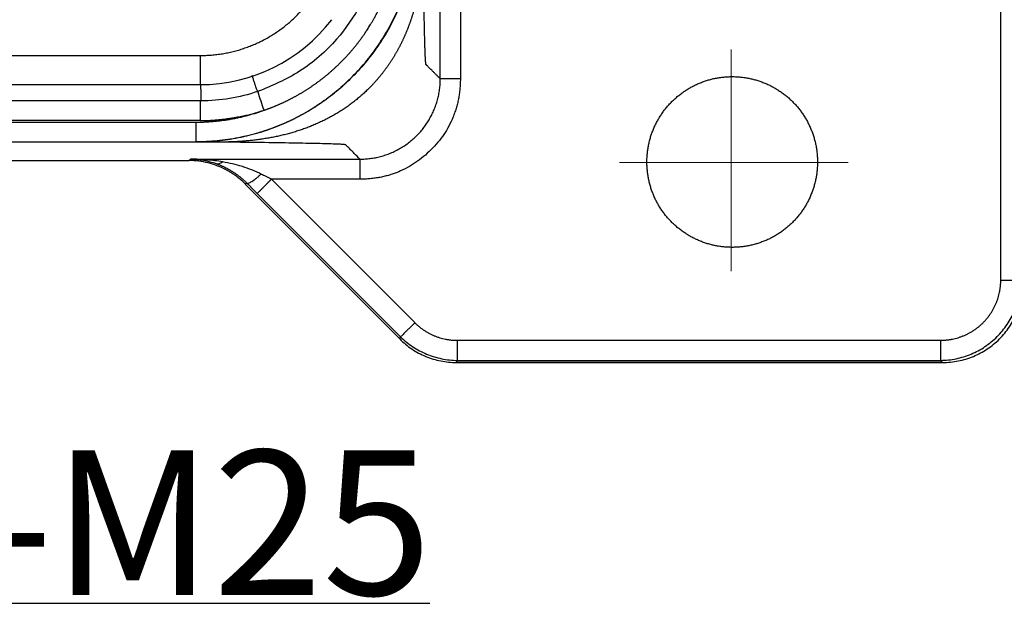
# Model space of a CAD drawing. Units: millimetres. Extents: x 2279 to 3170, y 588 to 1218.
# Drawn here: x 2571 to 2620, y 839 to 869 of the extents above; entities that cross this region are included whole.
import ezdxf

# ---------------------------------------------------------------- set-up
doc = ezdxf.new("R2010")
doc.units = ezdxf.units.MM
doc.header["$LTSCALE"] = 65.395
doc.header["$PDMODE"] = 3
doc.header["$PDSIZE"] = 8
doc.linetypes.add('CENTER', pattern=[0.6, 0.375, -0.075, 0.075, -0.075])
doc.layers.get('Defpoints').update_dxf_attribs({"linetype": 'CONTINUOUS'})
doc.layers.add('1', color=7, linetype='CONTINUOUS')
doc.layers.add('Cen', color=1, linetype='CENTER', lineweight=15)
doc.layers.add('Dim', color=3, linetype='CONTINUOUS', lineweight=15)
doc.styles.add('Romans字体', font='romans.shx', dxfattribs={"width": 0.75})
doc.dimstyles.new('01', dxfattribs={"dimtxt": 5, "dimasz": 8, "dimexe": 1.2, "dimexo": 0.2, "dimgap": 0.5, "dimtad": 1, "dimdec": 1, "dimdsep": 46, "dimtxsty": 'Romans字体', "dimcen": 0, "dimclrd": 1, "dimclre": 6, "dimclrt": 4, "dimazin": 2, "dimtfac": 1, "dimtdec": 1, "dimtofl": 0, "dimtmove": 0, "dimatfit": 3, "dimfxl": 1, "dimtolj": 1, "dimtzin": 0, "dimarcsym": 0})

# ---------------------------------------------------------------- blocks, each defined once
blk = doc.blocks.new('*D13')
at = {"layer": 'Defpoints', "color": 0}
for p in [(2534.674, 884.324), (2559.674, 884.324), (2559.674, 839.866)]:
    blk.add_point(p, dxfattribs=at)
at = {"layer": 'Dim', "color": 6, "lineweight": -2}
for p, q in [((2534.674, 884.164), (2534.674, 838.906)), ((2559.674, 884.164), (2559.674, 838.906))]:
    blk.add_line(p, q, dxfattribs=at)
at = {"layer": 'Dim', "color": 1, "lineweight": -2}
for p, q in [((2539.074, 839.866), (2555.274, 839.866)), ((2559.674, 839.866), (2591.617, 839.866))]:
    blk.add_line(p, q, dxfattribs=at)
at = {"layer": 'Dim', "color": 1}
for points in [[(2539.074, 840.6), (2539.074, 839.133), (2534.674, 839.866)], [(2555.274, 840.6), (2555.274, 839.133), (2559.674, 839.866)]]:
    blk.add_solid(points, dxfattribs=at)
at = {"layer": 'Dim', "color": 4, "insert": (2577.846, 843.866), "char_height": 7.2, "attachment_point": 5, "style": 'Romans字体'}
blk.add_mtext('\\A1;3-M25', dxfattribs=at)

msp = doc.modelspace()

# ---------------------------------------------------------------- linework, layer by layer
at = {"layer": '1', "color": 7, "linetype": 'Continuous', "lineweight": 25}
for p, q in [((2592.133, 865.965), (2592.133, 875.103)), ((2593.133, 875.103), (2593.133, 865.965)), ((2620.052, 855.946), (2620.052, 875.103)), ((2446.174, 867.124), (2580.174, 867.124)), ((2580.174, 867.124), (2580.174, 865.674)), ((2446.174, 865.674), (2580.174, 865.674)), ((2424.238, 863.806), (2579.958, 863.806)), ((2580.174, 863.884), (2446.174, 863.884)), ((2424.239, 862.824), (2579.958, 862.824)), ((2581.134, 862.813), (2579.958, 862.813)), ((2446.746, 861.895), (2579.603, 861.895)), ((2579.603, 861.895), (2579.698, 861.965)), ((2579.699, 861.965), (2588.133, 861.965)), ((2588.133, 860.965), (2583.72, 860.965)), ((2583.72, 860.965), (2590.861, 853.825)), ((2582.409, 860.746), (2582.409, 860.714)), ((2582.409, 860.715), (2590.11, 853.013)), ((2590.11, 853.013), (2582.409, 860.714)), ((2590.154, 853.118), (2583.013, 860.258)), ((2590.11, 853.013), (2590.154, 853.118)), ((2592.982, 852.946), (2617.052, 852.946)), ((2592.938, 851.841), (2592.982, 851.946)), ((2592.982, 851.946), (2617.052, 851.946)), ((2617.052, 851.946), (2617.157, 851.841)), ((2592.938, 851.842), (2617.157, 851.842)), ((2617.157, 851.841), (2592.938, 851.841))]:
    msp.add_line(p, q, dxfattribs=at)
msp.add_arc((2580.174, 873.924), 8.25, 270, 322.5552, dxfattribs=at)
for points, degree, knots in [([(2579.958, 862.825), (2580.314, 862.826), (2580.67, 862.844), (2581.378, 862.914), (2581.73, 862.966), (2582.428, 863.104), (2582.774, 863.19), (2583.455, 863.395), (2583.791, 863.514), (2584.449, 863.784), (2584.772, 863.935), (2585.401, 864.268), (2585.708, 864.449), (2586.302, 864.841), (2586.877, 865.261), (2587.674, 865.972), (2588.399, 866.757), (2588.83, 867.325), (2589.232, 867.912), (2589.419, 868.215), (2589.762, 868.839), (2589.918, 869.158), (2590.2, 869.812), (2590.325, 870.146), (2590.541, 870.823), (2590.633, 871.167), (2590.784, 871.863), (2590.842, 872.214), (2590.924, 872.921), (2590.948, 873.276), (2590.955, 873.632)], 3, [0, 0, 0, 0, 0.0625, 0.0625, 0.125, 0.125, 0.1875, 0.1875, 0.25, 0.25, 0.3125, 0.3125, 0.375, 0.375, 0.4375, 0.5, 0.5625, 0.625, 0.625, 0.6875, 0.6875, 0.75, 0.75, 0.8125, 0.8125, 0.875, 0.875, 0.9375, 0.9375, 1, 1, 1, 1]), ([(2590.957, 873.632), (2590.951, 873.276), (2590.927, 872.92), (2590.846, 872.213), (2590.788, 871.861), (2590.638, 871.165), (2590.547, 870.821), (2590.33, 870.143), (2590.206, 869.809), (2589.925, 869.155), (2589.768, 868.834), (2589.425, 868.21), (2589.238, 867.907), (2588.836, 867.319), (2588.406, 866.751), (2587.681, 865.966), (2586.882, 865.254), (2586.307, 864.834), (2585.712, 864.442), (2585.406, 864.261), (2584.776, 863.928), (2584.453, 863.778), (2583.794, 863.508), (2583.458, 863.389), (2582.776, 863.185), (2582.43, 863.099), (2581.732, 862.962), (2581.379, 862.91), (2580.67, 862.841), (2580.314, 862.824), (2579.958, 862.824)], 3, [0, 0, 0, 0, 0.0625, 0.0625, 0.125, 0.125, 0.1875, 0.1875, 0.25, 0.25, 0.3125, 0.3125, 0.375, 0.375, 0.4375, 0.5, 0.5625, 0.625, 0.625, 0.6875, 0.6875, 0.75, 0.75, 0.8125, 0.8125, 0.875, 0.875, 0.9375, 0.9375, 1, 1, 1, 1]), ([(2589.208, 873.541), (2589.208, 873.541), (2589.208, 873.541), (2589.142, 872.888), (2589.007, 871.566), (2588.228, 869.633), (2586.966, 867.796), (2585.202, 866.235), (2583.75, 865.627), (2583.036, 865.328)], 3, [0, 0, 0, 0, 0.000009, 0.000009, 0.183213, 0.371357, 0.561864, 0.784177, 1, 1, 1, 1]), ([(2583.354, 864.401), (2583.371, 864.406), (2583.404, 864.418), (2583.453, 864.435), (2583.503, 864.453), (2583.553, 864.471), (2583.603, 864.49), (2583.654, 864.509), (2583.704, 864.528), (2583.754, 864.548), (2583.805, 864.568), (2583.856, 864.588), (2583.906, 864.609), (2583.957, 864.63), (2584.008, 864.652), (2584.06, 864.674), (2584.111, 864.696), (2584.162, 864.719), (2584.214, 864.742), (2584.265, 864.765), (2584.317, 864.789), (2584.368, 864.813), (2584.42, 864.838), (2584.472, 864.863), (2584.524, 864.888), (2584.576, 864.914), (2584.628, 864.94), (2584.68, 864.967), (2584.732, 864.994), (2584.784, 865.021), (2584.837, 865.049), (2584.889, 865.078), (2584.941, 865.106), (2584.994, 865.135), (2585.046, 865.165), (2585.098, 865.195), (2585.151, 865.226), (2585.203, 865.256), (2585.256, 865.288), (2585.308, 865.319), (2585.361, 865.352), (2585.413, 865.384), (2585.466, 865.417), (2585.518, 865.451), (2585.571, 865.485), (2585.623, 865.519), (2585.676, 865.554), (2585.728, 865.59), (2585.78, 865.625), (2585.833, 865.662), (2585.885, 865.698), (2585.937, 865.736), (2585.989, 865.773), (2586.041, 865.811), (2586.093, 865.85), (2586.145, 865.889), (2586.197, 865.929), (2586.249, 865.969), (2586.301, 866.009), (2586.353, 866.05), (2586.404, 866.091), (2586.456, 866.133), (2586.507, 866.176), (2586.558, 866.219), (2586.609, 866.262), (2586.66, 866.306), (2586.711, 866.35), (2586.762, 866.395), (2586.813, 866.44), (2586.863, 866.486), (2586.913, 866.532), (2586.964, 866.579), (2587.014, 866.627), (2587.063, 866.674), (2587.113, 866.723), (2587.162, 866.771), (2587.212, 866.821), (2587.261, 866.87), (2587.31, 866.921), (2587.358, 866.971), (2587.407, 867.022), (2587.455, 867.074), (2587.503, 867.126), (2587.551, 867.179), (2587.599, 867.232), (2587.646, 867.286), (2587.693, 867.34), (2587.74, 867.395), (2587.787, 867.45), (2587.833, 867.506), (2587.879, 867.562), (2587.925, 867.619), (2587.97, 867.676), (2588.015, 867.734), (2588.06, 867.792), (2588.105, 867.851), (2588.149, 867.91), (2588.18, 867.951), (2588.199, 867.978), (2588.21, 867.992), (2588.226, 868.015), (2588.249, 868.047), (2588.278, 868.087), (2588.312, 868.136), (2588.352, 868.194), (2588.398, 868.261), (2588.449, 868.337), (2588.505, 868.422), (2588.565, 868.517), (2588.631, 868.621), (2588.7, 868.735), (2588.773, 868.858), (2588.849, 868.992), (2588.928, 869.136), (2589.009, 869.29), (2589.092, 869.454), (2589.176, 869.629), (2589.261, 869.815), (2589.347, 870.012), (2589.431, 870.22), (2589.514, 870.439), (2589.582, 870.63), (2589.656, 870.852), (2589.753, 871.168), (2589.888, 871.68), (2589.991, 872.211), (2590.054, 872.67), (2590.085, 872.972), (2590.104, 873.217), (2590.114, 873.405), (2590.119, 873.536), (2590.12, 873.604), (2590.121, 873.629)], 3, [0, 0, 0, 0, 0.004306, 0.008633, 0.01298, 0.017347, 0.021735, 0.026142, 0.03057, 0.035018, 0.039486, 0.043974, 0.048482, 0.05301, 0.057558, 0.062125, 0.066713, 0.071321, 0.075949, 0.080596, 0.085263, 0.08995, 0.094657, 0.099383, 0.104129, 0.108895, 0.11368, 0.118485, 0.12331, 0.128154, 0.133017, 0.1379, 0.142803, 0.147724, 0.152666, 0.157626, 0.162606, 0.167605, 0.172623, 0.17766, 0.182717, 0.187793, 0.192887, 0.198001, 0.203134, 0.208286, 0.213457, 0.218646, 0.223855, 0.229082, 0.234328, 0.239593, 0.244877, 0.25018, 0.255501, 0.26084, 0.266198, 0.271575, 0.27697, 0.282384, 0.287816, 0.293267, 0.298736, 0.304223, 0.309729, 0.315252, 0.320794, 0.326354, 0.331932, 0.337529, 0.343143, 0.348775, 0.354425, 0.360093, 0.365779, 0.371483, 0.377205, 0.382944, 0.388701, 0.394476, 0.400268, 0.406078, 0.411905, 0.41775, 0.423612, 0.429492, 0.435389, 0.441303, 0.447235, 0.453184, 0.45915, 0.465133, 0.471133, 0.47715, 0.483184, 0.489235, 0.495303, 0.501388, 0.501976, 0.503432, 0.505757, 0.508949, 0.513009, 0.517934, 0.523723, 0.530376, 0.537889, 0.546261, 0.55549, 0.565573, 0.576507, 0.588289, 0.600916, 0.614384, 0.62869, 0.643829, 0.659798, 0.676591, 0.694205, 0.712633, 0.731872, 0.751915, 0.76248, 0.789629, 0.83321, 0.89298, 0.922636, 0.947519, 0.967669, 0.983117, 0.993888, 1, 1, 1, 1]), ([(2591.285, 872.964), (2591.285, 872.943), (2591.284, 872.9), (2591.284, 872.836), (2591.283, 872.772), (2591.282, 872.708), (2591.281, 872.644), (2591.279, 872.58), (2591.278, 872.516), (2591.276, 872.453), (2591.273, 872.389), (2591.271, 872.325), (2591.268, 872.262), (2591.265, 872.198), (2591.262, 872.135), (2591.258, 872.072), (2591.254, 872.008), (2591.25, 871.945), (2591.246, 871.882), (2591.241, 871.819), (2591.236, 871.755), (2591.231, 871.692), (2591.226, 871.629), (2591.22, 871.567), (2591.214, 871.504), (2591.207, 871.441), (2591.201, 871.378), (2591.194, 871.315), (2591.187, 871.253), (2591.179, 871.19), (2591.172, 871.128), (2591.164, 871.066), (2591.155, 871.003), (2591.147, 870.941), (2591.138, 870.879), (2591.128, 870.817), (2591.119, 870.755), (2591.109, 870.693), (2591.099, 870.631), (2591.088, 870.569), (2591.077, 870.508), (2591.066, 870.446), (2591.055, 870.384), (2591.043, 870.323), (2591.031, 870.262), (2591.019, 870.201), (2591.006, 870.139), (2590.993, 870.078), (2590.98, 870.018), (2590.966, 869.957), (2590.952, 869.896), (2590.938, 869.835), (2590.923, 869.775), (2590.908, 869.715), (2590.893, 869.654), (2590.877, 869.594), (2590.861, 869.534), (2590.845, 869.474), (2590.828, 869.415), (2590.811, 869.355), (2590.793, 869.296), (2590.776, 869.236), (2590.758, 869.177), (2590.739, 869.118), (2590.721, 869.059), (2590.701, 869), (2590.682, 868.942), (2590.662, 868.883), (2590.642, 868.825), (2590.622, 868.767), (2590.601, 868.709), (2590.58, 868.651), (2590.558, 868.593), (2590.536, 868.536), (2590.514, 868.478), (2590.492, 868.421), (2590.469, 868.364), (2590.445, 868.307), (2590.422, 868.251), (2590.398, 868.194), (2590.373, 868.138), (2590.349, 868.082), (2590.324, 868.026), (2590.298, 867.971), (2590.273, 867.915), (2590.246, 867.86), (2590.22, 867.805), (2590.193, 867.75), (2590.166, 867.695), (2590.139, 867.641), (2590.111, 867.587), (2590.083, 867.533), (2590.054, 867.479), (2590.025, 867.426), (2589.996, 867.373), (2589.966, 867.32), (2589.936, 867.267), (2589.906, 867.214), (2589.876, 867.162), (2589.845, 867.11), (2589.813, 867.058), (2589.782, 867.007), (2589.75, 866.955), (2589.717, 866.904), (2589.685, 866.853), (2589.652, 866.803), (2589.618, 866.753), (2589.585, 866.703), (2589.551, 866.653), (2589.516, 866.604), (2589.482, 866.554), (2589.447, 866.506), (2589.411, 866.457), (2589.376, 866.409), (2589.34, 866.361), (2589.303, 866.313), (2589.267, 866.265), (2589.23, 866.218), (2589.193, 866.172), (2589.155, 866.125), (2589.117, 866.079), (2589.079, 866.033), (2589.041, 865.987), (2589.002, 865.942), (2588.963, 865.897), (2588.923, 865.852), (2588.884, 865.808), (2588.844, 865.764), (2588.803, 865.72), (2588.762, 865.676), (2588.721, 865.633), (2588.679, 865.589), (2588.637, 865.546), (2588.581, 865.489), (2588.509, 865.419), (2588.423, 865.336), (2588.335, 865.254), (2588.245, 865.173), (2588.155, 865.094), (2588.063, 865.016), (2587.97, 864.939), (2587.876, 864.863), (2587.781, 864.789), (2587.685, 864.716), (2587.587, 864.645), (2587.489, 864.575), (2587.389, 864.506), (2587.288, 864.439), (2587.187, 864.373), (2587.084, 864.308), (2586.98, 864.245), (2586.876, 864.183), (2586.77, 864.123), (2586.663, 864.064), (2586.556, 864.006), (2586.448, 863.95), (2586.339, 863.895), (2586.229, 863.842), (2586.118, 863.79), (2586.007, 863.74), (2585.895, 863.691), (2585.782, 863.644), (2585.668, 863.597), (2585.554, 863.553), (2585.439, 863.51), (2585.323, 863.468), (2585.207, 863.427), (2585.091, 863.388), (2584.973, 863.351), (2584.855, 863.315), (2584.737, 863.28), (2584.618, 863.246), (2584.499, 863.214), (2584.379, 863.184), (2584.258, 863.154), (2584.138, 863.126), (2584.016, 863.099), (2583.895, 863.074), (2583.773, 863.05), (2583.65, 863.027), (2583.527, 863.005), (2583.404, 862.985), (2583.281, 862.965), (2583.157, 862.947), (2583.033, 862.931), (2582.908, 862.915), (2582.783, 862.901), (2582.658, 862.887), (2582.533, 862.875), (2582.407, 862.864), (2582.281, 862.854), (2582.154, 862.846), (2582.028, 862.838), (2581.901, 862.831), (2581.774, 862.826), (2581.646, 862.821), (2581.519, 862.818), (2581.391, 862.815), (2581.263, 862.814), (2581.177, 862.814), (2581.134, 862.813)], 3, [0, 0, 0, 0, 0.003936, 0.00787, 0.0118, 0.015728, 0.019653, 0.023575, 0.027494, 0.03141, 0.035324, 0.039235, 0.043143, 0.047049, 0.050952, 0.054853, 0.058751, 0.062647, 0.066541, 0.070431, 0.07432, 0.078206, 0.08209, 0.085972, 0.089851, 0.093728, 0.097603, 0.101476, 0.105346, 0.109215, 0.113081, 0.116945, 0.120807, 0.124667, 0.128524, 0.13238, 0.136233, 0.140085, 0.143934, 0.147782, 0.151627, 0.15547, 0.159312, 0.163151, 0.166988, 0.170823, 0.174657, 0.178488, 0.182317, 0.186144, 0.189969, 0.193792, 0.197613, 0.201432, 0.205249, 0.209064, 0.212877, 0.216688, 0.220496, 0.224303, 0.228107, 0.23191, 0.23571, 0.239508, 0.243304, 0.247098, 0.25089, 0.254679, 0.258466, 0.262252, 0.266035, 0.269815, 0.273594, 0.27737, 0.281144, 0.284916, 0.288686, 0.292453, 0.296218, 0.299981, 0.303741, 0.3075, 0.311255, 0.315009, 0.31876, 0.322509, 0.326256, 0.33, 0.333742, 0.337481, 0.341218, 0.344953, 0.348686, 0.352416, 0.356143, 0.359869, 0.363591, 0.367312, 0.37103, 0.374746, 0.378459, 0.38217, 0.385879, 0.389585, 0.393289, 0.39699, 0.400689, 0.404386, 0.40808, 0.411772, 0.415462, 0.419149, 0.422835, 0.426517, 0.430198, 0.433876, 0.437552, 0.441225, 0.444896, 0.448565, 0.452232, 0.455897, 0.459559, 0.46322, 0.466878, 0.470534, 0.474188, 0.47784, 0.481492, 0.485156, 0.488835, 0.492528, 0.496235, 0.499957, 0.507313, 0.514676, 0.522045, 0.52942, 0.536801, 0.544188, 0.551581, 0.55898, 0.566385, 0.573796, 0.581213, 0.588635, 0.596063, 0.603498, 0.610938, 0.618383, 0.625835, 0.633292, 0.640755, 0.648224, 0.655699, 0.663179, 0.670666, 0.678158, 0.685657, 0.693161, 0.700672, 0.708189, 0.715712, 0.723242, 0.730778, 0.73832, 0.74587, 0.753426, 0.760989, 0.768559, 0.776136, 0.783721, 0.791313, 0.798913, 0.806521, 0.814137, 0.821761, 0.829394, 0.837035, 0.844685, 0.852345, 0.860014, 0.867692, 0.875381, 0.883079, 0.890789, 0.898509, 0.90624, 0.913983, 0.921737, 0.929504, 0.937283, 0.945074, 0.952879, 0.960697, 0.968529, 0.976375, 0.984235, 0.99211, 1, 1, 1, 1]), ([(2592.133, 865.965), (2592.098, 866), (2592.027, 866.071), (2591.92, 866.177), (2591.814, 866.284), (2591.713, 866.385), (2591.626, 866.472), (2591.56, 866.538), (2591.519, 866.578), (2591.495, 866.603), (2591.48, 866.618), (2591.467, 866.631), (2591.457, 866.641), (2591.449, 866.649), (2591.444, 866.653), (2591.442, 866.656), (2591.44, 866.657), (2591.439, 866.659), (2591.437, 866.66), (2591.436, 866.661), (2591.435, 866.663), (2591.433, 866.664), (2591.432, 866.665), (2591.431, 866.667), (2591.43, 866.668), (2591.429, 866.669), (2591.428, 866.671), (2591.427, 866.672), (2591.425, 866.674), (2591.424, 866.676), (2591.424, 866.678), (2591.423, 866.681), (2591.422, 866.683), (2591.421, 866.686), (2591.42, 866.689), (2591.419, 866.692), (2591.418, 866.695), (2591.418, 866.698), (2591.417, 866.701), (2591.416, 866.704), (2591.416, 866.708), (2591.414, 866.715), (2591.412, 866.728), (2591.41, 866.748), (2591.407, 866.773), (2591.404, 866.802), (2591.401, 866.836), (2591.399, 866.875), (2591.396, 866.919), (2591.393, 866.967), (2591.391, 867.02), (2591.388, 867.068), (2591.386, 867.111), (2591.385, 867.147), (2591.383, 867.189), (2591.381, 867.235), (2591.379, 867.287), (2591.377, 867.345), (2591.375, 867.409), (2591.373, 867.479), (2591.37, 867.557), (2591.368, 867.641), (2591.365, 867.732), (2591.362, 867.832), (2591.359, 867.94), (2591.356, 868.057), (2591.353, 868.183), (2591.349, 868.319), (2591.346, 868.465), (2591.343, 868.621), (2591.339, 868.789), (2591.336, 868.969), (2591.333, 869.129), (2591.33, 869.265), (2591.328, 869.371), (2591.326, 869.477), (2591.324, 869.585), (2591.322, 869.693), (2591.32, 869.801), (2591.318, 869.91), (2591.316, 870.019), (2591.314, 870.129), (2591.313, 870.239), (2591.311, 870.349), (2591.309, 870.459), (2591.307, 870.57), (2591.306, 870.68), (2591.304, 870.791), (2591.303, 870.902), (2591.301, 871.013), (2591.3, 871.124), (2591.298, 871.234), (2591.297, 871.345), (2591.296, 871.455), (2591.295, 871.565), (2591.294, 871.675), (2591.293, 871.785), (2591.292, 871.894), (2591.291, 872.003), (2591.29, 872.111), (2591.289, 872.219), (2591.289, 872.327), (2591.288, 872.434), (2591.287, 872.541), (2591.287, 872.647), (2591.286, 872.753), (2591.285, 872.858), (2591.285, 872.928), (2591.285, 872.963)], 3, [0, 0, 0, 0, 0.122698, 0.245396, 0.368093, 0.490791, 0.594665, 0.670189, 0.717363, 0.736187, 0.754423, 0.769455, 0.781282, 0.789905, 0.795323, 0.797536, 0.799201, 0.800827, 0.802414, 0.803962, 0.805471, 0.806942, 0.808374, 0.809767, 0.811121, 0.812436, 0.813713, 0.814951, 0.81615, 0.81731, 0.818431, 0.819514, 0.820558, 0.821563, 0.822529, 0.823456, 0.824345, 0.825195, 0.826006, 0.826778, 0.827511, 0.828205, 0.831264, 0.834329, 0.837401, 0.840479, 0.843563, 0.846653, 0.84975, 0.852852, 0.85596, 0.859073, 0.860664, 0.862412, 0.864317, 0.866378, 0.868595, 0.870968, 0.873495, 0.876175, 0.879009, 0.881995, 0.885133, 0.888422, 0.89186, 0.895448, 0.899184, 0.903068, 0.907099, 0.911276, 0.915598, 0.920065, 0.924676, 0.927144, 0.929592, 0.932022, 0.934433, 0.936825, 0.939198, 0.941552, 0.943888, 0.946205, 0.948503, 0.950783, 0.953044, 0.955287, 0.957511, 0.959717, 0.961905, 0.964074, 0.966224, 0.968356, 0.97047, 0.972565, 0.974642, 0.9767, 0.97874, 0.980761, 0.982764, 0.984749, 0.986716, 0.988665, 0.990597, 0.992511, 0.994409, 0.996289, 0.998153, 1, 1, 1, 1]), ([(2580.174, 867.124), (2581.289, 867.129), (2582.33, 867.475), (2583.368, 867.821), (2585.128, 869.136), (2586.379, 870.936), (2586.698, 872.006)], 2, [0, 0, 0, 0.25, 0.25, 0.5, 0.75, 1, 1, 1]), ([(2580.194, 865.679), (2580.194, 865.667), (2580.194, 865.656), (2580.195, 865.567), (2580.196, 865.496), (2580.199, 865.368), (2580.2, 865.311), (2580.202, 865.21), (2580.203, 865.166), (2580.205, 865.089), (2580.205, 865.057), (2580.207, 865.002), (2580.208, 864.979), (2580.209, 864.942), (2580.21, 864.927), (2580.211, 864.903), (2580.212, 864.894), (2580.212, 864.881), (2580.213, 864.877), (2580.213, 864.871), (2580.214, 864.869), (2580.214, 864.867), (2580.214, 864.867), (2580.214, 864.867)], 3, [0, 0, 0, 0, 0.014414, 0.014414, 0.112973, 0.112973, 0.211531, 0.211531, 0.31009, 0.31009, 0.408649, 0.408649, 0.507207, 0.507207, 0.605766, 0.605766, 0.704324, 0.704324, 0.802883, 0.802883, 0.901441, 0.901441, 1, 1, 1, 1]), ([(2583.034, 865.332), (2583.034, 865.331), (2583.032, 865.336), (2583.024, 865.356), (2583.019, 865.371), (2583.004, 865.412), (2582.995, 865.438), (2582.974, 865.498), (2582.962, 865.534), (2582.935, 865.613), (2582.92, 865.657), (2582.887, 865.752), (2582.869, 865.804), (2582.832, 865.914), (2582.812, 865.972), (2582.78, 866.066), (2582.768, 866.1), (2582.757, 866.134)], 3, [0, 0, 0, 0, 0.132573, 0.132573, 0.265146, 0.265146, 0.39772, 0.39772, 0.530293, 0.530293, 0.662866, 0.662866, 0.795439, 0.795439, 0.928013, 0.928013, 1, 1, 1, 1]), ([(2593.133, 865.965), (2593.068, 865.965), (2593.003, 865.965), (2592.875, 865.966), (2592.813, 865.966), (2592.693, 865.966), (2592.635, 865.966), (2592.527, 865.966), (2592.476, 865.966), (2592.383, 865.966), (2592.342, 865.966), (2592.269, 865.966), (2592.237, 865.966), (2592.186, 865.965), (2592.167, 865.965), (2592.14, 865.965), (2592.133, 865.965), (2592.132, 865.965)], 3, [0, 0, 0, 0, 0.125, 0.125, 0.25, 0.25, 0.375, 0.375, 0.5, 0.5, 0.625, 0.625, 0.75, 0.75, 0.875, 0.875, 1, 1, 1, 1]), ([(2606.674, 866.074), (2607.518, 866.074), (2608.301, 865.749), (2609.082, 865.426), (2610.275, 864.234), (2610.919, 862.681), (2610.924, 861.824)], 2, [0, 0, 0, 0.25, 0.25, 0.5, 0.75, 1, 1, 1]), ([(2583.034, 865.332), (2582.581, 865.179), (2582.115, 865.062), (2581.171, 864.907), (2580.692, 864.867), (2580.214, 864.867)], 3, [0, 0, 0, 0, 0.5, 0.5, 1, 1, 1, 1]), ([(2583.354, 864.401), (2583.254, 864.7), (2583.151, 865.01), (2583.047, 865.321), (2583.044, 865.332)], 3, [0, 0, 0, 0, 0.964896, 1, 1, 1, 1]), ([(2580.174, 863.884), (2580.19, 863.884), (2580.221, 863.884), (2580.269, 863.885), (2580.319, 863.885), (2580.371, 863.886), (2580.425, 863.888), (2580.482, 863.89), (2580.541, 863.892), (2580.602, 863.894), (2580.665, 863.897), (2580.73, 863.901), (2580.797, 863.905), (2580.866, 863.91), (2580.938, 863.916), (2581.011, 863.922), (2581.087, 863.929), (2581.165, 863.936), (2581.244, 863.945), (2581.326, 863.954), (2581.41, 863.964), (2581.496, 863.975), (2581.584, 863.988), (2581.674, 864.001), (2581.79, 864.019), (2581.927, 864.042), (2582.084, 864.071), (2582.233, 864.101), (2582.376, 864.131), (2582.512, 864.162), (2582.64, 864.194), (2582.762, 864.225), (2582.877, 864.256), (2582.986, 864.286), (2583.087, 864.316), (2583.182, 864.345), (2583.27, 864.373), (2583.327, 864.392), (2583.354, 864.401)], 3, [0, 0, 0, 0, 0.01415, 0.028968, 0.044455, 0.06061, 0.077433, 0.094923, 0.113081, 0.131907, 0.151399, 0.171558, 0.192384, 0.213876, 0.236034, 0.258857, 0.282345, 0.306498, 0.331316, 0.356797, 0.382942, 0.40975, 0.437221, 0.465354, 0.494148, 0.545435, 0.594653, 0.641804, 0.686889, 0.729911, 0.770871, 0.80977, 0.846612, 0.881396, 0.914126, 0.944802, 0.973426, 1, 1, 1, 1]), ([(2579.958, 863.806), (2579.958, 863.742), (2579.958, 863.677), (2579.959, 863.551), (2579.959, 863.489), (2579.959, 863.37), (2579.959, 863.313), (2579.959, 863.206), (2579.959, 863.156), (2579.959, 863.066), (2579.959, 863.025), (2579.959, 862.954), (2579.958, 862.924), (2579.958, 862.875), (2579.958, 862.856), (2579.958, 862.831), (2579.958, 862.825), (2579.958, 862.825)], 3, [0, 0, 0, 0, 0.125, 0.125, 0.25, 0.25, 0.375, 0.375, 0.5, 0.5, 0.625, 0.625, 0.75, 0.75, 0.875, 0.875, 1, 1, 1, 1]), ([(2588.133, 861.965), (2588.037, 862.061), (2587.917, 862.182), (2587.772, 862.326), (2587.7, 862.398), (2587.627, 862.471), (2587.555, 862.543), (2587.49, 862.608), (2587.448, 862.651), (2587.428, 862.672), (2587.42, 862.678), (2587.394, 862.684), (2587.341, 862.69), (2587.263, 862.697), (2587.126, 862.705), (2586.798, 862.719), (2586.227, 862.736), (2585.46, 862.752), (2584.565, 862.769), (2583.547, 862.784), (2582.602, 862.796), (2582.147, 862.802), (2581.891, 862.805), (2581.629, 862.808), (2581.407, 862.81), (2581.226, 862.812), (2581.135, 862.813)], 3, [0, 0, 0, 0, 0.339708, 0.424635, 0.509562, 0.594489, 0.679416, 0.764342, 0.823257, 0.830621, 0.837985, 0.84535, 0.852714, 0.860078, 0.867443, 0.882171, 0.911628, 0.926357, 0.941086, 0.970543, 0.981589, 0.985271, 0.990795, 0.992636, 0.996318, 1, 1, 1, 1]), ([(2582.41, 860.744), (2582.402, 860.752), (2582.387, 860.766), (2582.364, 860.788), (2582.341, 860.811), (2582.317, 860.833), (2582.292, 860.856), (2582.267, 860.879), (2582.241, 860.902), (2582.214, 860.925), (2582.187, 860.948), (2582.159, 860.972), (2582.13, 860.996), (2582.101, 861.019), (2582.071, 861.043), (2582.04, 861.067), (2582.009, 861.091), (2581.976, 861.115), (2581.944, 861.139), (2581.91, 861.163), (2581.876, 861.187), (2581.84, 861.211), (2581.805, 861.235), (2581.768, 861.259), (2581.73, 861.283), (2581.692, 861.307), (2581.653, 861.33), (2581.614, 861.354), (2581.573, 861.377), (2581.532, 861.4), (2581.49, 861.423), (2581.447, 861.445), (2581.29, 861.526), (2581.004, 861.651), (2580.571, 861.786), (2580.101, 861.874), (2579.773, 861.894), (2579.605, 861.894), (2579.603, 861.894)], 3, [0, 0, 0, 0, 0.010014, 0.02022, 0.03062, 0.041212, 0.051998, 0.062976, 0.074148, 0.085512, 0.09707, 0.10882, 0.120764, 0.132901, 0.14523, 0.157753, 0.170469, 0.183378, 0.19648, 0.209775, 0.223263, 0.236944, 0.250818, 0.264886, 0.279146, 0.2936, 0.308247, 0.323087, 0.33812, 0.353346, 0.368765, 0.384378, 0.400183, 0.538527, 0.684311, 0.837535, 0.998201, 1, 1, 1, 1]), ([(2581.293, 861.827), (2581.031, 861.873), (2580.765, 861.908), (2580.366, 861.942), (2580.232, 861.95), (2579.965, 861.962), (2579.832, 861.964), (2579.699, 861.965)], 3, [0, 0, 0, 0, 0.5, 0.5, 0.75, 0.75, 1, 1, 1, 1]), ([(2580.971, 861.742), (2580.979, 861.739), (2580.996, 861.733), (2581.024, 861.723), (2581.058, 861.71), (2581.097, 861.695), (2581.141, 861.678), (2581.19, 861.658), (2581.244, 861.635), (2581.303, 861.608), (2581.373, 861.576), (2581.451, 861.537), (2581.532, 861.495), (2581.61, 861.452), (2581.684, 861.409), (2581.753, 861.367), (2581.818, 861.326), (2581.879, 861.285), (2581.939, 861.244), (2581.996, 861.203), (2582.052, 861.162), (2582.106, 861.121), (2582.157, 861.08), (2582.207, 861.04), (2582.255, 861), (2582.301, 860.96), (2582.344, 860.921), (2582.386, 860.883), (2582.426, 860.846), (2582.463, 860.809), (2582.487, 860.785), (2582.499, 860.774)], 3, [0, 0, 0, 0, 0.014686, 0.032649, 0.053904, 0.078444, 0.106265, 0.137358, 0.171721, 0.20935, 0.250245, 0.304806, 0.357044, 0.406992, 0.454679, 0.500117, 0.541351, 0.581474, 0.620482, 0.658372, 0.695141, 0.730789, 0.765315, 0.798721, 0.831008, 0.862171, 0.892179, 0.920993, 0.948582, 0.974923, 1, 1, 1, 1]), ([(2583.207, 861.223), (2583.133, 861.26), (2583.059, 861.295), (2582.907, 861.363), (2582.83, 861.395), (2582.597, 861.487), (2582.438, 861.542), (2582.116, 861.642), (2581.953, 861.686), (2581.625, 861.764), (2581.459, 861.798), (2581.293, 861.827)], 3, [0, 0, 0, 0, 0.125, 0.125, 0.25, 0.25, 0.5, 0.5, 0.75, 0.75, 1, 1, 1, 1]), ([(2588.133, 861.966), (2588.133, 861.965), (2588.133, 861.958), (2588.133, 861.931), (2588.133, 861.911), (2588.132, 861.861), (2588.132, 861.829), (2588.132, 861.756), (2588.132, 861.715), (2588.132, 861.622), (2588.132, 861.571), (2588.132, 861.463), (2588.132, 861.405), (2588.132, 861.285), (2588.132, 861.223), (2588.133, 861.095), (2588.133, 861.03), (2588.133, 860.965)], 3, [0, 0, 0, 0, 0.125, 0.125, 0.25, 0.25, 0.375, 0.375, 0.5, 0.5, 0.625, 0.625, 0.75, 0.75, 0.875, 0.875, 1, 1, 1, 1]), ([(2606.674, 857.574), (2605.83, 857.574), (2605.047, 857.898), (2604.266, 858.222), (2603.073, 859.414), (2602.429, 860.966), (2602.424, 861.824)], 2, [0, 0, 0, 0.25, 0.25, 0.5, 0.75, 1, 1, 1]), ([(2582.499, 860.774), (2582.507, 860.767), (2582.518, 860.764), (2582.546, 860.763), (2582.564, 860.767), (2582.606, 860.78), (2582.63, 860.791), (2582.686, 860.819), (2582.717, 860.836), (2582.783, 860.879), (2582.819, 860.903), (2582.893, 860.957), (2582.932, 860.987), (2583.01, 861.05), (2583.05, 861.084), (2583.129, 861.152), (2583.168, 861.187), (2583.206, 861.223)], 3, [0, 0, 0, 0, 0.125, 0.125, 0.25, 0.25, 0.375, 0.375, 0.5, 0.5, 0.625, 0.625, 0.75, 0.75, 0.875, 0.875, 1, 1, 1, 1]), ([(2583.013, 860.257), (2583.013, 860.258), (2583.013, 860.258), (2583.014, 860.258), (2583.015, 860.259), (2583.016, 860.26), (2583.017, 860.261), (2583.018, 860.263), (2583.02, 860.264), (2583.022, 860.266), (2583.023, 860.268), (2583.026, 860.27), (2583.028, 860.272), (2583.03, 860.274), (2583.033, 860.277), (2583.036, 860.28), (2583.039, 860.282), (2583.042, 860.285), (2583.045, 860.289), (2583.048, 860.292), (2583.052, 860.295), (2583.055, 860.299), (2583.059, 860.303), (2583.063, 860.306), (2583.067, 860.31), (2583.071, 860.315), (2583.076, 860.319), (2583.08, 860.323), (2583.085, 860.328), (2583.09, 860.332), (2583.095, 860.337), (2583.1, 860.342), (2583.105, 860.347), (2583.11, 860.352), (2583.115, 860.357), (2583.121, 860.363), (2583.126, 860.368), (2583.132, 860.374), (2583.137, 860.379), (2583.143, 860.385), (2583.149, 860.391), (2583.155, 860.397), (2583.161, 860.403), (2583.167, 860.409), (2583.173, 860.415), (2583.18, 860.421), (2583.186, 860.428), (2583.193, 860.434), (2583.199, 860.441), (2583.206, 860.447), (2583.212, 860.454), (2583.219, 860.461), (2583.226, 860.467), (2583.233, 860.474), (2583.24, 860.481), (2583.247, 860.488), (2583.254, 860.495), (2583.261, 860.502), (2583.268, 860.509), (2583.275, 860.516), (2583.282, 860.524), (2583.289, 860.531), (2583.296, 860.538), (2583.304, 860.545), (2583.311, 860.553), (2583.318, 860.56), (2583.326, 860.568), (2583.333, 860.575), (2583.341, 860.583), (2583.348, 860.59), (2583.355, 860.598), (2583.363, 860.605), (2583.37, 860.613), (2583.378, 860.62), (2583.385, 860.628), (2583.393, 860.635), (2583.401, 860.643), (2583.408, 860.651), (2583.416, 860.658), (2583.423, 860.666), (2583.431, 860.674), (2583.438, 860.681), (2583.446, 860.689), (2583.453, 860.697), (2583.461, 860.704), (2583.469, 860.712), (2583.476, 860.719), (2583.484, 860.727), (2583.491, 860.735), (2583.499, 860.742), (2583.506, 860.75), (2583.514, 860.758), (2583.521, 860.765), (2583.529, 860.773), (2583.536, 860.78), (2583.543, 860.788), (2583.551, 860.795), (2583.558, 860.803), (2583.566, 860.81), (2583.573, 860.817), (2583.58, 860.825), (2583.587, 860.832), (2583.595, 860.84), (2583.602, 860.847), (2583.609, 860.854), (2583.616, 860.861), (2583.623, 860.869), (2583.631, 860.876), (2583.638, 860.883), (2583.645, 860.89), (2583.652, 860.897), (2583.659, 860.904), (2583.666, 860.911), (2583.672, 860.918), (2583.679, 860.925), (2583.686, 860.932), (2583.693, 860.939), (2583.7, 860.945), (2583.706, 860.952), (2583.713, 860.959), (2583.718, 860.963), (2583.72, 860.965)], 3, [0, 0, 0, 0, 0.010737, 0.021435, 0.032093, 0.042711, 0.053289, 0.063828, 0.074328, 0.084787, 0.095207, 0.105587, 0.115928, 0.126229, 0.13649, 0.146712, 0.156894, 0.167036, 0.177139, 0.187202, 0.197226, 0.207209, 0.217154, 0.227058, 0.236923, 0.246749, 0.256534, 0.26628, 0.275987, 0.285654, 0.295281, 0.304869, 0.314417, 0.323925, 0.333394, 0.342823, 0.352213, 0.361563, 0.370874, 0.380144, 0.389376, 0.398568, 0.40772, 0.416832, 0.425905, 0.434939, 0.443933, 0.452887, 0.461802, 0.470677, 0.479513, 0.488309, 0.497065, 0.505782, 0.51446, 0.523098, 0.531696, 0.540255, 0.548775, 0.557255, 0.565695, 0.574096, 0.582457, 0.590779, 0.599062, 0.607305, 0.615508, 0.623672, 0.631796, 0.639881, 0.647927, 0.655933, 0.663899, 0.671826, 0.679714, 0.687562, 0.695371, 0.70314, 0.71087, 0.718561, 0.726212, 0.733823, 0.741396, 0.748928, 0.756422, 0.763876, 0.77129, 0.778666, 0.786002, 0.793298, 0.800555, 0.807773, 0.814951, 0.822091, 0.82919, 0.836251, 0.843272, 0.850254, 0.857196, 0.864099, 0.870963, 0.877788, 0.884573, 0.891319, 0.898026, 0.904693, 0.911321, 0.91791, 0.92446, 0.930971, 0.937442, 0.943874, 0.950267, 0.956621, 0.962935, 0.96921, 0.975447, 0.981644, 0.987802, 0.99392, 1, 1, 1, 1]), ([(2617.052, 851.948), (2617.313, 851.95), (2617.574, 851.978), (2618.086, 852.083), (2618.336, 852.16), (2618.818, 852.362), (2619.049, 852.487), (2619.482, 852.778), (2619.685, 852.944), (2620.054, 853.313), (2620.221, 853.516), (2620.512, 853.949), (2620.636, 854.18), (2620.838, 854.662), (2620.915, 854.912), (2621.02, 855.424), (2621.048, 855.685), (2621.05, 855.946)], 3, [0, 0, 0, 0, 0.125, 0.125, 0.25, 0.25, 0.375, 0.375, 0.5, 0.5, 0.625, 0.625, 0.75, 0.75, 0.875, 0.875, 1, 1, 1, 1]), ([(2620.052, 855.946), (2620.117, 855.946), (2620.181, 855.946), (2620.308, 855.946), (2620.371, 855.946), (2620.491, 855.946), (2620.548, 855.946), (2620.656, 855.946), (2620.707, 855.946), (2620.799, 855.946), (2620.841, 855.946), (2620.914, 855.946), (2620.945, 855.946), (2620.996, 855.946), (2621.016, 855.946), (2621.043, 855.946), (2621.051, 855.946), (2621.052, 855.946)], 3, [0, 0, 0, 0, 0.125, 0.125, 0.25, 0.25, 0.375, 0.375, 0.5, 0.5, 0.625, 0.625, 0.75, 0.75, 0.875, 0.875, 1, 1, 1, 1]), ([(2617.157, 851.842), (2617.419, 851.842), (2617.681, 851.867), (2618.194, 851.97), (2618.446, 852.046), (2618.929, 852.247), (2619.161, 852.371), (2619.596, 852.661), (2619.8, 852.828), (2620.17, 853.198), (2620.337, 853.402), (2620.628, 853.837), (2620.752, 854.069), (2620.952, 854.553), (2621.028, 854.804), (2621.131, 855.318), (2621.156, 855.579), (2621.157, 855.841)], 3, [0, 0, 0, 0, 0.125, 0.125, 0.25, 0.25, 0.375, 0.375, 0.5, 0.5, 0.625, 0.625, 0.75, 0.75, 0.875, 0.875, 1, 1, 1, 1]), ([(2590.861, 853.825), (2590.815, 853.779), (2590.77, 853.732), (2590.68, 853.642), (2590.637, 853.598), (2590.552, 853.513), (2590.512, 853.472), (2590.435, 853.395), (2590.4, 853.359), (2590.334, 853.294), (2590.305, 853.264), (2590.253, 853.213), (2590.231, 853.191), (2590.194, 853.155), (2590.18, 853.141), (2590.16, 853.123), (2590.155, 853.118), (2590.154, 853.118)], 3, [0, 0, 0, 0, 0.125, 0.125, 0.25, 0.25, 0.375, 0.375, 0.5, 0.5, 0.625, 0.625, 0.75, 0.75, 0.875, 0.875, 1, 1, 1, 1]), ([(2590.11, 853.013), (2590.295, 852.828), (2590.499, 852.661), (2590.934, 852.37), (2591.166, 852.246), (2591.65, 852.046), (2591.901, 851.97), (2592.415, 851.867), (2592.676, 851.842), (2592.938, 851.842)], 3, [0, 0, 0, 0, 0.25, 0.25, 0.5, 0.5, 0.75, 0.75, 1, 1, 1, 1]), ([(2590.154, 853.118), (2590.341, 852.935), (2590.545, 852.77), (2590.981, 852.482), (2591.213, 852.359), (2591.696, 852.159), (2591.947, 852.082), (2592.459, 851.977), (2592.72, 851.949), (2592.982, 851.946)], 3, [0, 0, 0, 0, 0.25, 0.25, 0.5, 0.5, 0.75, 0.75, 1, 1, 1, 1]), ([(2592.982, 852.946), (2592.982, 852.881), (2592.982, 852.817), (2592.982, 852.69), (2592.982, 852.627), (2592.982, 852.508), (2592.982, 852.45), (2592.982, 852.342), (2592.982, 852.291), (2592.982, 852.199), (2592.982, 852.157), (2592.982, 852.084), (2592.982, 852.053), (2592.982, 852.002), (2592.982, 851.982), (2592.982, 851.955), (2592.982, 851.947), (2592.982, 851.946)], 3, [0, 0, 0, 0, 0.125, 0.125, 0.25, 0.25, 0.375, 0.375, 0.5, 0.5, 0.625, 0.625, 0.75, 0.75, 0.875, 0.875, 1, 1, 1, 1]), ([(2617.052, 852.946), (2617.053, 852.881), (2617.053, 852.817), (2617.054, 852.69), (2617.054, 852.627), (2617.054, 852.508), (2617.055, 852.45), (2617.055, 852.342), (2617.055, 852.291), (2617.055, 852.199), (2617.055, 852.158), (2617.055, 852.085), (2617.055, 852.053), (2617.054, 852.003), (2617.054, 851.983), (2617.053, 851.956), (2617.053, 851.949), (2617.052, 851.948)], 3, [0, 0, 0, 0, 0.125, 0.125, 0.25, 0.25, 0.375, 0.375, 0.5, 0.5, 0.625, 0.625, 0.75, 0.75, 0.875, 0.875, 1, 1, 1, 1])]:
    msp.add_open_spline(points, degree=degree, knots=knots, dxfattribs=at)
for points, degree in [([(2593.133, 865.965), (2593.127, 863.889), (2590.211, 860.971), (2588.133, 860.965)], 2), ([(2602.424, 861.824), (2602.429, 862.68), (2603.072, 864.231), (2604.266, 865.426), (2605.828, 866.074), (2606.674, 866.074)], 2), ([(2580.214, 864.864), (2446.107, 864.864)], 1), ([(2580.173, 864.864), (2580.173, 864.538), (2580.174, 864.211), (2580.174, 863.884)], 3), ([(2579.958, 863.806), (2581.707, 863.809), (2583.354, 864.401)], 2), ([(2579.699, 861.965), (2580.125, 861.961), (2580.551, 861.889), (2580.971, 861.742)], 3), ([(2580.971, 861.742), (2581.064, 861.713), (2581.181, 861.744), (2581.293, 861.827)], 3), ([(2610.924, 861.824), (2610.919, 860.968), (2610.277, 859.416), (2609.083, 858.221), (2607.521, 857.574), (2606.674, 857.574)], 2), ([(2582.499, 860.774), (2582.477, 860.757), (2582.454, 860.74), (2582.432, 860.723)], 3), ([(2583.013, 860.258), (2582.753, 860.518), (2582.499, 860.774)], 2), ([(2583.72, 860.965), (2583.549, 861.051), (2583.378, 861.137), (2583.207, 861.224)], 3), ([(2582.432, 860.723), (2582.424, 860.731), (2582.41, 860.745)], 2), ([(2617.052, 852.946), (2617.654, 852.949), (2618.75, 853.402), (2619.596, 854.246), (2620.049, 855.342), (2620.052, 855.946)], 2), ([(2590.861, 853.825), (2591.285, 853.402), (2592.381, 852.947), (2592.982, 852.946)], 2)]:
    msp.add_open_spline(points, degree=degree, dxfattribs=at)
msp.add_rational_spline([(2588.133, 861.965), (2590.387, 861.965), (2591.555, 863.894), (2592.133, 864.848), (2592.133, 865.965)], [0.999954965301, 0.871166630687, 1, 0.931760362456, 0.935797562401], degree=2, knots=[0, 0, 0, 0.653734, 0.653734, 1, 1, 1], dxfattribs=at)
at = {"layer": 'Cen', "ltscale": 5}
for p, q in [((2606.622, 856.396), (2606.622, 867.426)), ((2601.066, 861.799), (2612.454, 861.799))]:
    msp.add_line(p, q, dxfattribs=at)

# ---------------------------------------------------------------- dimensions: what is measured, and where the dimension line sits
at = {"layer": 'Dim'}
dim = msp.add_linear_dim(base=(2559.674, 839.866), p1=(2534.674, 884.324), p2=(2559.674, 884.324), text='3-M25', dimstyle='01', override={"dimscale": 0.8, "dimtxt": 9, "dimasz": 5.5}, dxfattribs=at)
dim.commit()
dim.dimension.update_dxf_attribs({"geometry": '*D13', "text_midpoint": (2577.846, 843.866)})

doc.saveas('drawing.dxf')
